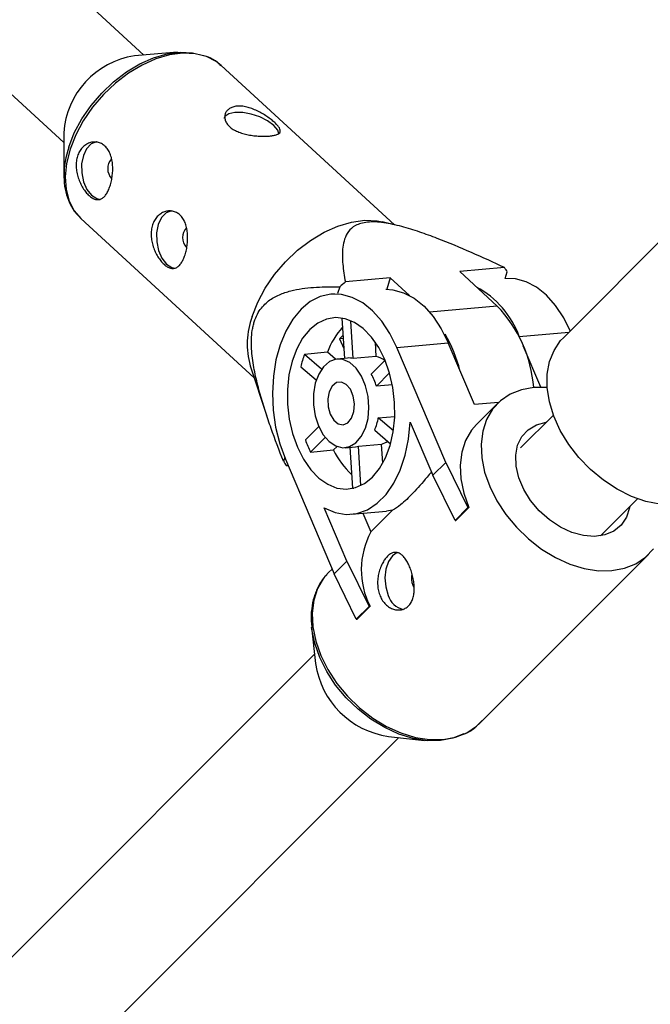
# Model space of a CAD drawing. Units: millimetres. Extents: x -6971 to 1229, y -13350 to -5150.
# Drawn here: x -3685 to -3599, y -10059 to -9926 of the extents above; entities that cross this region are included whole.
import ezdxf

# ---------------------------------------------------------------- set-up
doc = ezdxf.new("R2010")
doc.units = ezdxf.units.MM

msp = doc.modelspace()

# ---------------------------------------------------------------- linework, layer by layer
at = {"color": 7, "linetype": 'Continuous', "lineweight": 25}
for p, q in [((-3667.79, -9931.15), (-3867.79, -9747.51)), ((-3878.61, -9759.29), (-3678.61, -9942.93)), ((-3663.24, -9930.78), (-3669.07, -9931.25)), ((-3633.97, -9954.05), (-3657.36, -9932.57)), ((-3678.61, -9941.65), (-3678.59, -9947.5)), ((-3588.38, -9946.48), (-3611.18, -9969.28)), ((-3676.3, -9953.2), (-3652.91, -9974.68)), ((-3633.62, -9954.13), (-3635.63, -9953.66)), ((-3619.11, -9959.83), (-3625.17, -9960.37)), ((-3634.53, -9961.22), (-3640.59, -9961.76)), ((-3634.53, -9961.22), (-3635.02, -9962.75)), ((-3631.94, -9963.59), (-3634.53, -9961.22)), ((-3625.17, -9960.37), (-3620.11, -9965.02)), ((-3619.03, -9961.31), (-3618.74, -9960.4)), ((-3641.35, -9962.43), (-3641.65, -9963.34)), ((-3642.07, -9963.36), (-3642.5, -9963.4)), ((-3641.07, -9966.63), (-3640.73, -9972.08)), ((-3639.55, -9972.09), (-3639.86, -9966.99)), ((-3640.93, -9968.98), (-3641.38, -9969.43)), ((-3616.88, -9969.7), (-3617.12, -9969.13)), ((-3640.9, -9969.39), (-3641.38, -9969.43)), ((-3641.38, -9969.43), (-3640.81, -9970.76)), ((-3636.43, -9971.81), (-3636.55, -9969.9)), ((-3633.65, -9970.61), (-3626.71, -9969.99)), ((-3627.06, -9986.1), (-3633.65, -9970.61)), ((-3623.17, -9978.31), (-3626.71, -9969.99)), ((-3614.22, -9975.94), (-3616.6, -9970.36)), ((-3643, -9971.25), (-3646.12, -9971.53)), ((-3643.81, -9973.52), (-3646.12, -9971.53)), ((-3641.91, -9972.19), (-3643, -9971.25)), ((-3636.43, -9971.81), (-3639.55, -9972.09)), ((-3653.44, -9973.06), (-3651.2, -9979.85)), ((-3646.61, -9973.19), (-3644.53, -9974.98)), ((-3640.31, -9972.04), (-3641.71, -9972.16)), ((-3635.24, -9972.32), (-3637.11, -9974.19)), ((-3636.41, -9975.82), (-3634.64, -9974.04)), ((-3634.25, -9975.62), (-3636.41, -9975.82)), ((-3619.91, -9978.01), (-3623.17, -9978.31)), ((-3620.06, -9978.16), (-3622.9, -9980.99)), ((-3636.15, -9980.08), (-3633.93, -9979.89)), ((-3612.52, -9979.73), (-3616.95, -9984.15)), ((-3634.12, -9981.83), (-3636.15, -9980.08)), ((-3631.84, -9980.66), (-3628.79, -9987.82)), ((-3644.19, -9981.27), (-3646, -9983.08)), ((-3636.64, -9981.74), (-3634.49, -9983.58)), ((-3645.31, -9984.71), (-3643.33, -9982.73)), ((-3638.82, -9983.91), (-3635.7, -9983.63)), ((-3638.49, -9989.22), (-3638.82, -9983.91)), ((-3635.54, -9986.19), (-3635.7, -9983.63)), ((-3645.31, -9984.71), (-3642.19, -9984.43)), ((-3642.19, -9984.43), (-3641.72, -9983.96)), ((-3640.64, -9984.12), (-3639.24, -9983.99)), ((-3639.99, -9984.06), (-3639.65, -9989.56)), ((-3648.79, -9985.46), (-3648.95, -9985.95)), ((-3648.7, -9985.67), (-3642.12, -10001.15)), ((-3648.59, -9986.52), (-3648.35, -9986.5)), ((-3628.79, -9987.82), (-3627.06, -9986.1)), ((-3627.06, -9986.1), (-3624.06, -9992.2)), ((-3625.79, -9993.93), (-3628.79, -9987.82)), ((-3606.18, -9996.02), (-3601.18, -9991.01)), ((-3640.39, -9999.42), (-3643.44, -9992.25)), ((-3639.76, -9993.1), (-3635.04, -9992.67)), ((-3638.24, -9992.96), (-3637.17, -9995.48)), ((-3634.22, -9992.54), (-3637.17, -9995.48)), ((-3624.06, -9992.2), (-3625.79, -9993.93)), ((-3623.95, -9992.19), (-3625.68, -9993.92)), ((-3624.06, -9992.2), (-3623.95, -9992.19)), ((-3625.79, -9993.93), (-3625.68, -9993.92)), ((-3622.5, -10021.32), (-3599.7, -9998.53)), ((-3642.12, -10001.15), (-3640.39, -9999.42)), ((-3640.39, -9999.42), (-3637.39, -10005.52)), ((-3642.4, -10000.49), (-3642.86, -10000.95)), ((-3639.12, -10007.25), (-3642.12, -10001.15)), ((-3631.51, -10002.65), (-3631.34, -10002.96)), ((-3637.39, -10005.52), (-3639.12, -10007.25)), ((-3637.27, -10005.51), (-3639, -10007.24)), ((-3637.39, -10005.52), (-3637.27, -10005.51)), ((-3639.12, -10007.25), (-3639, -10007.24)), ((-3645.15, -10008.35), (-3644.63, -10013.24)), ((-3644.77, -10011.97), (-3885.16, -10252.32)), ((-3873.72, -10263.51), (-3633.4, -10023.23)), ((-3634.79, -10023.08), (-3629.9, -10023.61))]:
    msp.add_line(p, q, dxfattribs=at)
at = {"color": 8, "linetype": 'Continuous', "lineweight": 25}
for p, q in [((-3620.11, -9965.02), (-3629.23, -9965.84)), ((-3617.12, -9969.13), (-3610.43, -9968.53))]:
    msp.add_line(p, q, dxfattribs=at)
at = {"color": 7, "linetype": 'Continuous', "lineweight": 25, "flags": 128}
for points in [[(-3677.93, -9943.56), (-3677.18, -9941.66), (-3676.17, -9939.78), (-3674.92, -9937.97), (-3673.48, -9936.28), (-3671.87, -9934.75), (-3670.13, -9933.43), (-3668.33, -9932.35), (-3666.48, -9931.53), (-3664.66, -9930.99), (-3662.9, -9930.76), (-3661.25, -9930.84), (-3659.76, -9931.21), (-3659.6, -9931.27)], [(-3649.56, -9941.78), (-3649.73, -9941.28), (-3650.26, -9940.64), (-3651.09, -9940.04), (-3652.13, -9939.51), (-3653.29, -9939.13), (-3654.45, -9938.92), (-3655.5, -9938.9), (-3656.33, -9939.09), (-3656.86, -9939.45), (-3657.01, -9939.72)], [(-3674.12, -9942.85), (-3674.19, -9942.86), (-3674.91, -9943.15), (-3675.52, -9943.79), (-3675.96, -9944.72), (-3676.19, -9945.85), (-3676.18, -9947.06), (-3675.93, -9948.24), (-3675.47, -9949.28), (-3674.85, -9950.06), (-3674.12, -9950.52), (-3673.71, -9950.62)], [(-3664, -9952.14), (-3664.07, -9952.15), (-3664.79, -9952.44), (-3665.41, -9953.08), (-3665.85, -9954.01), (-3666.07, -9955.14), (-3666.06, -9956.35), (-3665.81, -9957.53), (-3665.35, -9958.57), (-3664.73, -9959.35), (-3664, -9959.81), (-3663.59, -9959.91)], [(-3653.19, -9966.41), (-3652.43, -9964.48), (-3651.41, -9962.58), (-3650.15, -9960.75), (-3648.68, -9959.04), (-3647.05, -9957.49), (-3645.3, -9956.15), (-3643.47, -9955.06), (-3641.6, -9954.23), (-3639.76, -9953.69), (-3637.98, -9953.45), (-3636.31, -9953.53), (-3635.63, -9953.66)], [(-3610.25, -9968.35), (-3611.12, -9966.61), (-3612.22, -9964.95), (-3613.45, -9963.56), (-3614.79, -9962.48), (-3616.2, -9961.73), (-3617.65, -9961.33), (-3619.03, -9961.29)], [(-3633.65, -9970.61), (-3634.59, -9968.72), (-3635.69, -9967.06), (-3636.92, -9965.67), (-3638.26, -9964.59), (-3639.67, -9963.84), (-3641.12, -9963.44), (-3642.57, -9963.41), (-3643.99, -9963.73), (-3645.33, -9964.42), (-3646.58, -9965.44), (-3647.69, -9966.77), (-3648.64, -9968.39), (-3649.41, -9970.24), (-3649.97, -9972.29), (-3650.32, -9974.48), (-3650.44, -9976.76), (-3650.34, -9979.08), (-3650.01, -9981.37), (-3649.46, -9983.59), (-3648.7, -9985.67)], [(-3635.14, -9962.75), (-3634.18, -9962.82), (-3632.73, -9963.21), (-3631.32, -9963.96), (-3629.98, -9965.04), (-3628.75, -9966.43), (-3627.65, -9968.1), (-3626.71, -9969.99)], [(-3647.08, -9984.04), (-3646.25, -9985.68), (-3645.27, -9987.09), (-3644.17, -9988.23), (-3642.98, -9989.06), (-3641.73, -9989.56), (-3640.46, -9989.71), (-3639.22, -9989.51), (-3638.03, -9988.97), (-3636.94, -9988.09), (-3635.98, -9986.92), (-3635.18, -9985.48), (-3634.56, -9983.81), (-3634.14, -9981.97), (-3633.94, -9980.02), (-3633.95, -9978.01), (-3634.18, -9976), (-3634.63, -9974.06), (-3635.28, -9972.24), (-3636.1, -9970.6), (-3637.08, -9969.19), (-3638.18, -9968.05), (-3639.38, -9967.22), (-3640.63, -9966.72), (-3641.89, -9966.57), (-3643.14, -9966.77), (-3644.32, -9967.31), (-3645.41, -9968.18), (-3646.37, -9969.36), (-3647.17, -9970.8), (-3647.79, -9972.47), (-3648.21, -9974.31), (-3648.42, -9976.26), (-3648.4, -9978.27), (-3648.17, -9980.28), (-3647.72, -9982.22), (-3647.08, -9984.04)], [(-3592.86, -9991.06), (-3592.97, -9991.12), (-3594.55, -9991.63), (-3596.28, -9991.85), (-3598.14, -9991.76), (-3600.06, -9991.37), (-3602, -9990.69), (-3603.93, -9989.73), (-3605.77, -9988.51), (-3607.5, -9987.08), (-3609.08, -9985.45), (-3610.45, -9983.68), (-3611.59, -9981.81), (-3612.46, -9979.87), (-3613.06, -9977.93), (-3613.36, -9976.02), (-3613.35, -9974.2), (-3613.04, -9972.51), (-3612.44, -9970.99), (-3611.55, -9969.68), (-3611.18, -9969.28)], [(-3644.23, -9981.19), (-3643.59, -9982.38), (-3642.8, -9983.29), (-3641.9, -9983.89), (-3640.96, -9984.12), (-3640.04, -9983.98), (-3639.18, -9983.47), (-3638.45, -9982.63), (-3637.9, -9981.5), (-3637.54, -9980.16), (-3637.42, -9978.7), (-3637.53, -9977.2), (-3637.87, -9975.76), (-3638.42, -9974.47), (-3639.15, -9973.41), (-3640, -9972.64), (-3640.92, -9972.23), (-3641.86, -9972.18), (-3642.76, -9972.51), (-3643.55, -9973.19), (-3644.2, -9974.19), (-3644.66, -9975.43), (-3644.9, -9976.84), (-3644.91, -9978.33), (-3644.68, -9979.81), (-3644.23, -9981.19)], [(-3642.65, -9979.61), (-3642.17, -9980.41), (-3641.55, -9980.91), (-3640.89, -9981.02), (-3640.26, -9980.75), (-3639.76, -9980.13), (-3639.44, -9979.24), (-3639.37, -9978.2), (-3639.53, -9977.15), (-3639.92, -9976.23), (-3640.48, -9975.58), (-3641.13, -9975.26), (-3641.79, -9975.34), (-3642.37, -9975.8), (-3642.78, -9976.57), (-3642.98, -9977.55), (-3642.93, -9978.62), (-3642.65, -9979.61)], [(-3613.36, -9975.98), (-3615.14, -9975.99), (-3616.83, -9976.3), (-3618.35, -9976.9), (-3619.66, -9977.79), (-3620.74, -9978.94), (-3621.54, -9980.32), (-3622.06, -9981.9), (-3622.27, -9983.63), (-3622.19, -9985.48), (-3621.8, -9987.41), (-3621.11, -9989.35), (-3620.15, -9991.27), (-3618.94, -9993.12), (-3617.5, -9994.85), (-3615.88, -9996.42), (-3614.11, -9997.8), (-3612.23, -9998.93), (-3610.3, -9999.81), (-3608.35, -10000.41), (-3606.45, -10000.71), (-3604.63, -10000.7), (-3602.94, -10000.39), (-3601.41, -9999.79), (-3600.1, -9998.9), (-3599.03, -9997.75)], [(-3643.44, -9992.25), (-3641.98, -9992.87), (-3640.5, -9993.11), (-3639.04, -9992.98), (-3637.63, -9992.48), (-3636.3, -9991.62), (-3635.1, -9990.42), (-3634.05, -9988.91), (-3633.18, -9987.13), (-3632.51, -9985.13), (-3632.06, -9982.95), (-3631.84, -9980.66)], [(-3622.9, -9980.99), (-3623.57, -9981.77), (-3624.38, -9983.15), (-3624.89, -9984.73), (-3625.11, -9986.47), (-3625.02, -9988.32), (-3624.63, -9990.24), (-3623.95, -9992.19)], [(-3602.21, -9992.05), (-3602.25, -9992.24), (-3602.67, -9993.51), (-3603.38, -9994.57), (-3604.37, -9995.37), (-3605.57, -9995.88), (-3606.96, -9996.09), (-3608.46, -9995.98), (-3610.02, -9995.56), (-3611.58, -9994.84), (-3613.07, -9993.85), (-3614.43, -9992.64), (-3615.6, -9991.26), (-3616.53, -9989.75), (-3617.2, -9988.19), (-3617.56, -9986.63), (-3617.61, -9985.15), (-3617.35, -9983.79), (-3616.78, -9982.62), (-3615.92, -9981.69), (-3614.82, -9981.02), (-3613.52, -9980.66), (-3613.44, -9980.65)], [(-3639.65, -9989.56), (-3639.5, -9989.57), (-3639.44, -9989.58)], [(-3634.22, -9992.54), (-3634.78, -9992.64), (-3635.04, -9992.67)], [(-3633.61, -9998.27), (-3634.25, -9998.71), (-3634.79, -9999.48), (-3635.14, -10000.51), (-3635.27, -10001.69), (-3635.15, -10002.91), (-3634.81, -10004.04)], [(-3624.59, -10022.72), (-3624.6, -10022.72), (-3626.1, -10023.32), (-3627.77, -10023.63), (-3629.57, -10023.64), (-3631.45, -10023.34), (-3633.37, -10022.75), (-3635.28, -10021.88), (-3637.14, -10020.76), (-3638.89, -10019.4), (-3640.49, -10017.85), (-3641.91, -10016.14), (-3643.11, -10014.31), (-3644.06, -10012.41), (-3644.74, -10010.49), (-3645.12, -10008.59), (-3645.15, -10008.39)]]:
    msp.add_lwpolyline(points, dxfattribs=at)
at = {"color": 8, "linetype": 'Continuous', "lineweight": 25, "flags": 128}
for points in [[(-3657.36, -9932.57), (-3658.03, -9932.04), (-3659.35, -9931.36), (-3660.87, -9930.98), (-3662.54, -9930.9), (-3664.32, -9931.14), (-3666.16, -9931.68), (-3668.03, -9932.51), (-3669.86, -9933.61), (-3671.61, -9934.94), (-3673.24, -9936.49), (-3674.71, -9938.2), (-3675.97, -9940.03), (-3676.99, -9941.93), (-3677.75, -9943.86)], [(-3677.75, -9943.86), (-3678.23, -9945.77), (-3678.41, -9947.6), (-3678.29, -9949.31), (-3677.88, -9950.85), (-3677.18, -9952.18), (-3676.3, -9953.2)], [(-3642.86, -10000.95), (-3643.53, -10001.73), (-3644.34, -10003.11), (-3644.85, -10004.69), (-3645.07, -10006.42), (-3644.98, -10008.27), (-3644.59, -10010.2), (-3643.91, -10012.14)], [(-3643.91, -10012.14), (-3642.95, -10014.06), (-3641.74, -10015.91), (-3640.3, -10017.64), (-3638.68, -10019.21), (-3636.9, -10020.59), (-3635.03, -10021.72), (-3633.09, -10022.6), (-3631.15, -10023.2), (-3629.25, -10023.5), (-3627.42, -10023.49), (-3625.73, -10023.18), (-3624.21, -10022.58), (-3622.9, -10021.69), (-3622.5, -10021.32)]]:
    msp.add_lwpolyline(points, dxfattribs=at)
at = {"color": 7, "linetype": 'Continuous', "lineweight": 25}
for centre, radius, start, end in [((-3667.37, -9942.39), 11.27, 98.6668, 176.2178), ((-3666.27, -9947.52), 12.31, 161.2359, 179.8622), ((-3670.7, -9946.47), 1.97, 138.2655, 222.9539), ((-3660.59, -9955.76), 1.97, 138.2655, 222.9539), ((-3626.36, -9964.9), 8.85, 30.5595, 34.9336), ((-3621.09, -9984.81), 30.19, 130.2237, 132.1541), ((-3628.76, -9973.37), 12.39, 20.0293, 61.8091), ((-3632.96, -9977.38), 17.83, 4.4651, 43.8791), ((-3643.11, -9970.12), 10.74, 159.8087, 195.8803), ((-3633.9, -9974.4), 9.63, 137.4181, 160.9238), ((-3643.84, -9978.49), 19.31, 14.3002, 30.1087), ((-3633.07, -9976.31), 13.9, 159.9184, 167.0279), ((-3637.18, -9974.81), 3.09, 52.1601, 75.8484), ((-3640.1, -9974.41), 2.39, 76.5912, 95.0294), ((-3643.88, -9978.03), 7.79, 16.5108, 29.5694), ((-3643.22, -9978.89), 7.17, 336.5694, 350.3769), ((-3631.77, -9977.99), 15.11, 199.6782, 206.402), ((-3639.45, -9981.66), 2.34, 275.1514, 285.6373), ((-3636.43, -9981.09), 2.65, 286.0138, 305.6201), ((-3632.39, -9979.75), 10.86, 205.5362, 227.2245), ((-3641.33, -9981.45), 8.85, 210.5595, 214.9336), ((-3627.64, -10000.6), 10.81, 151.7563, 207.0104), ((-3629.32, -10001.74), 2.37, 165.402, 202.622), ((-3632.24, -10003.33), 2.66, 195.4539, 258.161), ((-3633.05, -10011.5), 11.71, 188.5174, 261.4669)]:
    msp.add_arc(centre, radius, start, end, dxfattribs=at)
for points, knots in [([(-3657.4, -9932.59), (-3657.55, -9932.45), (-3658.03, -9931.97), (-3658.71, -9931.55), (-3659.27, -9931.37), (-3659.37, -9931.34)], [0, 0, 0, 0, 0.263998, 0.874384, 1, 1, 1, 1]), ([(-3650.14, -9940.26), (-3649.99, -9940.4), (-3649.87, -9940.52), (-3649.66, -9940.77), (-3649.57, -9940.88), (-3649.44, -9941.09), (-3649.4, -9941.19), (-3649.37, -9941.37), (-3649.37, -9941.45), (-3649.43, -9941.6), (-3649.48, -9941.67), (-3649.64, -9941.79), (-3649.74, -9941.84), (-3649.98, -9941.93), (-3650.12, -9941.97), (-3650.45, -9942.03), (-3650.63, -9942.06), (-3651.03, -9942.09), (-3651.25, -9942.11), (-3651.71, -9942.11), (-3651.94, -9942.11), (-3652.44, -9942.08), (-3652.69, -9942.06), (-3653.2, -9942), (-3653.45, -9941.96), (-3653.96, -9941.86), (-3654.2, -9941.81), (-3654.68, -9941.67), (-3654.91, -9941.58), (-3655.34, -9941.4), (-3655.54, -9941.3), (-3655.91, -9941.07), (-3656.08, -9940.94), (-3656.36, -9940.68), (-3656.49, -9940.54), (-3656.68, -9940.25), (-3656.76, -9940.1), (-3656.86, -9939.8), (-3656.88, -9939.64), (-3656.88, -9939.35), (-3656.85, -9939.21), (-3656.76, -9938.93), (-3656.68, -9938.8), (-3656.49, -9938.57), (-3656.38, -9938.47), (-3656.11, -9938.29), (-3655.95, -9938.22), (-3655.61, -9938.11), (-3655.42, -9938.07), (-3655.02, -9938.03), (-3654.81, -9938.03), (-3654.37, -9938.07), (-3654.14, -9938.11), (-3653.68, -9938.22), (-3653.44, -9938.3), (-3652.97, -9938.47), (-3652.73, -9938.57), (-3652.27, -9938.79), (-3652.05, -9938.91), (-3651.6, -9939.17), (-3651.39, -9939.3), (-3650.99, -9939.58), (-3650.8, -9939.72), (-3650.45, -9939.99), (-3650.29, -9940.13), (-3650.14, -9940.26)], [0, 0, 0, 0, 0.03125, 0.03125, 0.0625, 0.0625, 0.09375, 0.09375, 0.125, 0.125, 0.15625, 0.15625, 0.1875, 0.1875, 0.21875, 0.21875, 0.25, 0.25, 0.28125, 0.28125, 0.3125, 0.3125, 0.34375, 0.34375, 0.375, 0.375, 0.40625, 0.40625, 0.4375, 0.4375, 0.46875, 0.46875, 0.5, 0.5, 0.53125, 0.53125, 0.5625, 0.5625, 0.59375, 0.59375, 0.625, 0.625, 0.65625, 0.65625, 0.6875, 0.6875, 0.71875, 0.71875, 0.75, 0.75, 0.78125, 0.78125, 0.8125, 0.8125, 0.84375, 0.84375, 0.875, 0.875, 0.90625, 0.90625, 0.9375, 0.9375, 0.96875, 0.96875, 1, 1, 1, 1]), ([(-3676.74, -9944.79), (-3676.67, -9944.57), (-3676.58, -9944.36), (-3676.37, -9943.99), (-3676.24, -9943.81), (-3675.96, -9943.51), (-3675.81, -9943.38), (-3675.48, -9943.16), (-3675.3, -9943.07), (-3674.95, -9942.94), (-3674.76, -9942.9), (-3674.39, -9942.88), (-3674.21, -9942.89), (-3673.85, -9942.96), (-3673.68, -9943.02), (-3673.34, -9943.19), (-3673.19, -9943.3), (-3672.9, -9943.57), (-3672.77, -9943.72), (-3672.54, -9944.07), (-3672.43, -9944.26), (-3672.26, -9944.67), (-3672.19, -9944.9), (-3672.09, -9945.36), (-3672.05, -9945.6), (-3672, -9946.1), (-3671.99, -9946.35), (-3672, -9946.86), (-3672.02, -9947.12), (-3672.08, -9947.63), (-3672.12, -9947.88), (-3672.22, -9948.36), (-3672.29, -9948.6), (-3672.43, -9949.03), (-3672.51, -9949.24), (-3672.68, -9949.62), (-3672.78, -9949.78), (-3672.98, -9950.08), (-3673.08, -9950.21), (-3673.31, -9950.42), (-3673.42, -9950.5), (-3673.67, -9950.62), (-3673.8, -9950.65), (-3674.06, -9950.67), (-3674.19, -9950.66), (-3674.47, -9950.58), (-3674.62, -9950.51), (-3674.9, -9950.34), (-3675.05, -9950.23), (-3675.34, -9949.96), (-3675.48, -9949.81), (-3675.76, -9949.47), (-3675.89, -9949.28), (-3676.14, -9948.87), (-3676.26, -9948.65), (-3676.47, -9948.2), (-3676.57, -9947.96), (-3676.73, -9947.47), (-3676.79, -9947.22), (-3676.89, -9946.72), (-3676.91, -9946.47), (-3676.93, -9945.97), (-3676.92, -9945.72), (-3676.86, -9945.24), (-3676.81, -9945.01), (-3676.74, -9944.79)], [0, 0, 0, 0, 0.03125, 0.03125, 0.0625, 0.0625, 0.09375, 0.09375, 0.125, 0.125, 0.15625, 0.15625, 0.1875, 0.1875, 0.21875, 0.21875, 0.25, 0.25, 0.28125, 0.28125, 0.3125, 0.3125, 0.34375, 0.34375, 0.375, 0.375, 0.40625, 0.40625, 0.4375, 0.4375, 0.46875, 0.46875, 0.5, 0.5, 0.53125, 0.53125, 0.5625, 0.5625, 0.59375, 0.59375, 0.625, 0.625, 0.65625, 0.65625, 0.6875, 0.6875, 0.71875, 0.71875, 0.75, 0.75, 0.78125, 0.78125, 0.8125, 0.8125, 0.84375, 0.84375, 0.875, 0.875, 0.90625, 0.90625, 0.9375, 0.9375, 0.96875, 0.96875, 1, 1, 1, 1]), ([(-3678.53, -9946.59), (-3678.56, -9947.06), (-3678.62, -9948.12), (-3678.38, -9949.64), (-3677.88, -9951.11), (-3677.17, -9952.33), (-3676.53, -9952.94), (-3676.24, -9953.22)], [0, 0, 0, 0, 0.176956, 0.395832, 0.612705, 0.82632, 1, 1, 1, 1]), ([(-3666.63, -9954.08), (-3666.55, -9953.86), (-3666.46, -9953.65), (-3666.25, -9953.28), (-3666.12, -9953.1), (-3665.84, -9952.8), (-3665.69, -9952.67), (-3665.36, -9952.45), (-3665.19, -9952.36), (-3664.83, -9952.23), (-3664.65, -9952.19), (-3664.28, -9952.17), (-3664.09, -9952.18), (-3663.74, -9952.25), (-3663.56, -9952.31), (-3663.23, -9952.48), (-3663.07, -9952.59), (-3662.78, -9952.85), (-3662.65, -9953.01), (-3662.42, -9953.36), (-3662.32, -9953.55), (-3662.15, -9953.96), (-3662.08, -9954.19), (-3661.97, -9954.65), (-3661.93, -9954.89), (-3661.89, -9955.39), (-3661.88, -9955.64), (-3661.89, -9956.15), (-3661.9, -9956.41), (-3661.96, -9956.92), (-3662, -9957.17), (-3662.11, -9957.65), (-3662.17, -9957.89), (-3662.31, -9958.32), (-3662.39, -9958.53), (-3662.57, -9958.9), (-3662.66, -9959.07), (-3662.86, -9959.37), (-3662.97, -9959.5), (-3663.19, -9959.71), (-3663.31, -9959.79), (-3663.55, -9959.91), (-3663.68, -9959.94), (-3663.94, -9959.96), (-3664.08, -9959.95), (-3664.36, -9959.87), (-3664.5, -9959.8), (-3664.79, -9959.63), (-3664.93, -9959.52), (-3665.22, -9959.25), (-3665.36, -9959.1), (-3665.64, -9958.76), (-3665.77, -9958.57), (-3666.03, -9958.16), (-3666.14, -9957.94), (-3666.36, -9957.49), (-3666.45, -9957.25), (-3666.61, -9956.76), (-3666.67, -9956.51), (-3666.77, -9956.01), (-3666.8, -9955.76), (-3666.82, -9955.26), (-3666.81, -9955.01), (-3666.75, -9954.53), (-3666.7, -9954.3), (-3666.63, -9954.08)], [0, 0, 0, 0, 0.03125, 0.03125, 0.0625, 0.0625, 0.09375, 0.09375, 0.125, 0.125, 0.15625, 0.15625, 0.1875, 0.1875, 0.21875, 0.21875, 0.25, 0.25, 0.28125, 0.28125, 0.3125, 0.3125, 0.34375, 0.34375, 0.375, 0.375, 0.40625, 0.40625, 0.4375, 0.4375, 0.46875, 0.46875, 0.5, 0.5, 0.53125, 0.53125, 0.5625, 0.5625, 0.59375, 0.59375, 0.625, 0.625, 0.65625, 0.65625, 0.6875, 0.6875, 0.71875, 0.71875, 0.75, 0.75, 0.78125, 0.78125, 0.8125, 0.8125, 0.84375, 0.84375, 0.875, 0.875, 0.90625, 0.90625, 0.9375, 0.9375, 0.96875, 0.96875, 1, 1, 1, 1]), ([(-3619.11, -9959.83), (-3620.58, -9959.14), (-3622.08, -9958.45), (-3625.1, -9957.13), (-3626.63, -9956.49), (-3628.98, -9955.59), (-3629.77, -9955.3), (-3630.97, -9954.9), (-3631.38, -9954.77), (-3632.18, -9954.52), (-3632.59, -9954.4), (-3633.81, -9954.08), (-3634.61, -9953.9), (-3635.8, -9953.73), (-3636.19, -9953.69), (-3636.93, -9953.66), (-3637.28, -9953.67), (-3637.94, -9953.73), (-3638.24, -9953.79), (-3638.78, -9953.94), (-3639.02, -9954.04), (-3639.65, -9954.38), (-3639.95, -9954.66), (-3640.42, -9955.29), (-3640.58, -9955.63), (-3640.82, -9956.33), (-3640.89, -9956.69), (-3641.03, -9957.81), (-3641.01, -9958.59), (-3640.87, -9960.16), (-3640.75, -9960.96), (-3640.59, -9961.76)], [0, 0, 0, 0, 0.125, 0.125, 0.25, 0.25, 0.3125, 0.3125, 0.34375, 0.34375, 0.375, 0.375, 0.4375, 0.4375, 0.46875, 0.46875, 0.5, 0.5, 0.53125, 0.53125, 0.5625, 0.5625, 0.625, 0.625, 0.6875, 0.6875, 0.75, 0.75, 0.875, 0.875, 1, 1, 1, 1]), ([(-3648.95, -9985.95), (-3649.53, -9984.49), (-3650.09, -9983.01), (-3650.89, -9980.76), (-3651.15, -9980), (-3651.64, -9978.47), (-3651.88, -9977.69), (-3652.32, -9976.12), (-3652.53, -9975.31), (-3652.88, -9973.7), (-3653.03, -9972.88), (-3653.19, -9971.64), (-3653.23, -9971.23), (-3653.28, -9970.38), (-3653.28, -9969.96), (-3653.26, -9969.12), (-3653.22, -9968.7), (-3653.13, -9968.1), (-3653.09, -9967.9), (-3653, -9967.51), (-3652.95, -9967.32), (-3652.78, -9966.78), (-3652.64, -9966.44), (-3652.31, -9965.81), (-3652.13, -9965.53), (-3651.73, -9965.03), (-3651.52, -9964.81), (-3651.07, -9964.41), (-3650.84, -9964.23), (-3650.13, -9963.77), (-3649.63, -9963.53), (-3648.88, -9963.24), (-3648.62, -9963.15), (-3648.11, -9963), (-3647.85, -9962.94), (-3647.08, -9962.76), (-3646.57, -9962.68), (-3645.53, -9962.54), (-3645.01, -9962.5), (-3643.45, -9962.4), (-3642.4, -9962.4), (-3641.35, -9962.43)], [0, 0, 0, 0, 0.125, 0.125, 0.1875, 0.1875, 0.25, 0.25, 0.3125, 0.3125, 0.375, 0.375, 0.40625, 0.40625, 0.4375, 0.4375, 0.46875, 0.46875, 0.484375, 0.484375, 0.5, 0.5, 0.53125, 0.53125, 0.5625, 0.5625, 0.59375, 0.59375, 0.625, 0.625, 0.6875, 0.6875, 0.71875, 0.71875, 0.75, 0.75, 0.8125, 0.8125, 0.875, 0.875, 1, 1, 1, 1]), ([(-3628.98, -9987.39), (-3629.18, -9987.63), (-3630.05, -9988.67), (-3631.49, -9990.34), (-3633.22, -9991.96), (-3633.89, -9992.35), (-3634.22, -9992.54)], [0, 0, 0, 0, 0.086807, 0.380782, 0.692982, 1, 1, 1, 1]), ([(-3631.93, -10000.17), (-3631.84, -10000.39), (-3631.75, -10000.62), (-3631.6, -10001.1), (-3631.53, -10001.35), (-3631.42, -10001.85), (-3631.38, -10002.1), (-3631.32, -10002.61), (-3631.3, -10002.86), (-3631.3, -10003.34), (-3631.31, -10003.58), (-3631.37, -10004.03), (-3631.42, -10004.25), (-3631.55, -10004.65), (-3631.63, -10004.84), (-3631.83, -10005.18), (-3631.94, -10005.33), (-3632.2, -10005.59), (-3632.35, -10005.7), (-3632.66, -10005.87), (-3632.83, -10005.93), (-3633.36, -10006.05), (-3633.74, -10006.02), (-3634.29, -10005.84), (-3634.47, -10005.76), (-3634.82, -10005.55), (-3634.99, -10005.41), (-3635.3, -10005.11), (-3635.44, -10004.94), (-3635.69, -10004.57), (-3635.81, -10004.36), (-3635.99, -10003.92), (-3636.07, -10003.69), (-3636.18, -10003.2), (-3636.22, -10002.95), (-3636.25, -10002.44), (-3636.25, -10002.18), (-3636.21, -10001.67), (-3636.17, -10001.42), (-3636.07, -10000.92), (-3636, -10000.68), (-3635.83, -10000.22), (-3635.74, -10000), (-3635.53, -9999.59), (-3635.42, -9999.4), (-3635.18, -9999.05), (-3635.05, -9998.9), (-3634.79, -9998.64), (-3634.66, -9998.53), (-3634.39, -9998.36), (-3634.25, -9998.3), (-3633.98, -9998.24), (-3633.84, -9998.23), (-3633.58, -9998.26), (-3633.44, -9998.3), (-3633.19, -9998.43), (-3633.06, -9998.52), (-3632.81, -9998.74), (-3632.69, -9998.88), (-3632.46, -9999.18), (-3632.34, -9999.36), (-3632.13, -9999.74), (-3632.03, -9999.95), (-3631.93, -10000.17)], [0, 0, 0, 0, 0.03125, 0.03125, 0.0625, 0.0625, 0.09375, 0.09375, 0.125, 0.125, 0.15625, 0.15625, 0.1875, 0.1875, 0.21875, 0.21875, 0.25, 0.25, 0.28125, 0.28125, 0.3125, 0.3125, 0.375, 0.375, 0.40625, 0.40625, 0.4375, 0.4375, 0.46875, 0.46875, 0.5, 0.5, 0.53125, 0.53125, 0.5625, 0.5625, 0.59375, 0.59375, 0.625, 0.625, 0.65625, 0.65625, 0.6875, 0.6875, 0.71875, 0.71875, 0.75, 0.75, 0.78125, 0.78125, 0.8125, 0.8125, 0.84375, 0.84375, 0.875, 0.875, 0.90625, 0.90625, 0.9375, 0.9375, 0.96875, 0.96875, 1, 1, 1, 1]), ([(-3643.12, -10001.27), (-3643.2, -10001.35), (-3643.66, -10001.78), (-3644.25, -10002.78), (-3644.87, -10004.24), (-3645.18, -10005.87), (-3645.27, -10007.27), (-3645.15, -10008.13), (-3645.11, -10008.4)], [0, 0, 0, 0, 0.047805, 0.260403, 0.473176, 0.687482, 0.903898, 1, 1, 1, 1]), ([(-3624.46, -10022.71), (-3624.4, -10022.69), (-3623.84, -10022.46), (-3623.04, -10021.87), (-3622.42, -10021.2), (-3622.15, -10020.91)], [0, 0, 0, 0, 0.066288, 0.595771, 1, 1, 1, 1])]:
    msp.add_open_spline(points, degree=3, knots=knots, dxfattribs=at)

doc.saveas('drawing.dxf')
